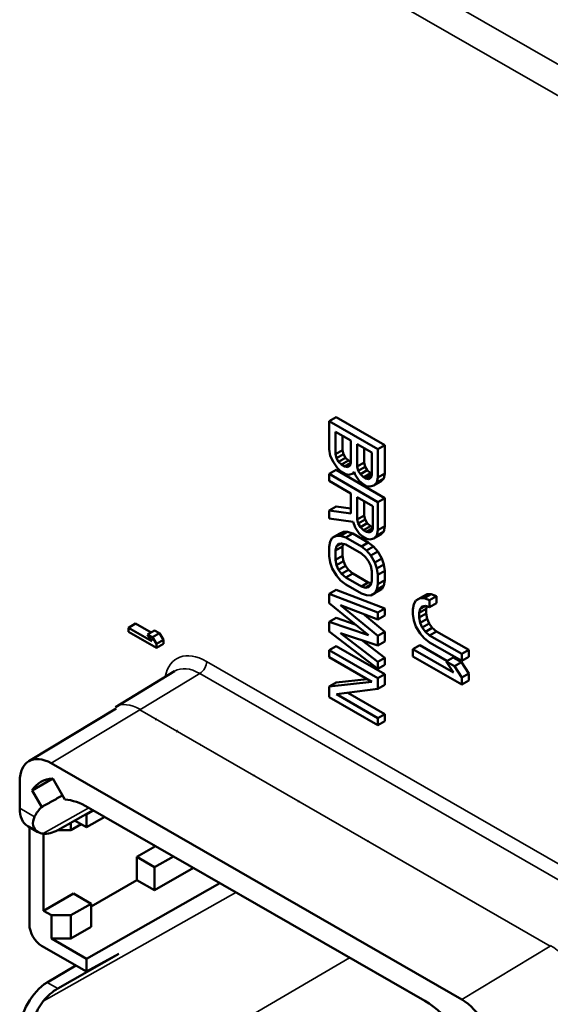
# Model space of a CAD drawing. Units: inches. Extents: x 0.3 to 33.7, y 0.7 to 21.3.
# Drawn here: x 27.5 to 28.6, y 15.8 to 17.8 of the extents above; entities that cross this region are included whole.
import ezdxf

# ---------------------------------------------------------------- set-up
doc = ezdxf.new("R2010")
doc.units = ezdxf.units.IN
doc.header["$LTSCALE"] = 2
doc.header["$MEASUREMENT"] = 0
doc.layers.add('Visible (ANSI)', color=7, linetype='Continuous', lineweight=50)
doc.layers.add('Visible Narrow (ANSI)', color=7, linetype='Continuous', lineweight=35)

msp = doc.modelspace()

# ---------------------------------------------------------------- linework, layer by layer
at = {"layer": 'Visible (ANSI)'}
for p, q in [((28.1448, 17.0192), (28.1309, 17.0112)), ((28.2422, 16.9631), (28.1448, 17.0192)), ((28.2283, 16.955), (28.1309, 17.0112)), ((28.1309, 17.0112), (28.1309, 16.9548)), ((28.1433, 16.9453), (28.1433, 16.9899)), ((28.1433, 16.9899), (28.1744, 16.972)), ((28.1572, 16.9533), (28.1572, 16.9819)), ((28.1309, 16.9548), (28.1329, 16.9419)), ((28.1572, 16.9533), (28.1433, 16.9453)), ((28.1593, 16.9451), (28.1572, 16.9533)), ((28.1744, 16.972), (28.1744, 16.9274)), ((28.1868, 16.9202), (28.1868, 16.9648)), ((28.1868, 16.9648), (28.2159, 16.9481)), ((28.2008, 16.9283), (28.2008, 16.9568)), ((28.2422, 16.9631), (28.2283, 16.955)), ((28.2283, 16.8987), (28.2283, 16.955)), ((28.2422, 16.9067), (28.2422, 16.9631)), ((28.1329, 16.9419), (28.1392, 16.9289)), ((28.1454, 16.9371), (28.1433, 16.9453)), ((28.1593, 16.9451), (28.1454, 16.9371)), ((28.1495, 16.93), (28.1454, 16.9371)), ((28.1634, 16.938), (28.1495, 16.93)), ((28.1634, 16.938), (28.1593, 16.9451)), ((28.1697, 16.9321), (28.1634, 16.938)), ((28.2159, 16.9481), (28.2159, 16.9035)), ((28.1448, 16.9136), (28.1309, 16.9055)), ((28.1392, 16.9289), (28.1474, 16.9171)), ((28.2422, 16.8574), (28.1448, 16.9136)), ((28.1474, 16.9171), (28.1537, 16.9112)), ((28.1557, 16.9241), (28.1495, 16.93)), ((28.1697, 16.9321), (28.1557, 16.9241)), ((28.162, 16.9205), (28.1557, 16.9241)), ((28.1744, 16.9277), (28.162, 16.9205)), ((28.1682, 16.9193), (28.162, 16.9205)), ((28.1724, 16.9217), (28.1682, 16.9193)), ((28.1723, 16.9216), (28.1682, 16.9193)), ((28.1744, 16.9294), (28.1697, 16.9321)), ((28.1744, 16.9274), (28.1723, 16.9216)), ((28.2008, 16.9283), (28.1868, 16.9202)), ((28.1889, 16.912), (28.1868, 16.9202)), ((28.2028, 16.92), (28.1889, 16.912)), ((28.2028, 16.92), (28.2008, 16.9283)), ((28.207, 16.9129), (28.2028, 16.92)), ((28.2283, 16.8494), (28.1309, 16.9055)), ((28.1309, 16.9055), (28.1309, 16.8915)), ((28.1537, 16.9112), (28.164, 16.9052)), ((28.164, 16.9052), (28.1703, 16.904)), ((28.1703, 16.904), (28.1785, 16.9062)), ((28.1785, 16.9062), (28.1806, 16.9097)), ((28.1813, 16.9078), (28.1785, 16.9062)), ((28.1806, 16.9097), (28.1827, 16.9039)), ((28.1827, 16.9039), (28.191, 16.892)), ((28.1931, 16.9049), (28.1889, 16.912)), ((28.207, 16.9129), (28.1931, 16.9049)), ((28.1993, 16.899), (28.1931, 16.9049)), ((28.2132, 16.907), (28.1993, 16.899)), ((28.2034, 16.8966), (28.1993, 16.899)), ((28.2159, 16.9038), (28.2034, 16.8966)), ((28.2096, 16.8954), (28.2034, 16.8966)), ((28.2132, 16.907), (28.207, 16.9129)), ((28.2138, 16.8978), (28.2096, 16.8954)), ((28.2138, 16.8977), (28.2096, 16.8954)), ((28.2159, 16.9055), (28.2132, 16.907)), ((28.2159, 16.9035), (28.2138, 16.8977)), ((28.2262, 16.8882), (28.2283, 16.8987)), ((28.2401, 16.8962), (28.2262, 16.8882)), ((28.2422, 16.9067), (28.2283, 16.8987)), ((28.2339, 16.8904), (28.2401, 16.8962)), ((28.2401, 16.8962), (28.2422, 16.9067)), ((28.1309, 16.8915), (28.1744, 16.8664)), ((28.191, 16.892), (28.1972, 16.8861)), ((28.1972, 16.8861), (28.2055, 16.8813)), ((28.2055, 16.8813), (28.2117, 16.8801)), ((28.2117, 16.8801), (28.22, 16.8824)), ((28.2339, 16.8904), (28.22, 16.8824)), ((28.22, 16.8824), (28.2262, 16.8882)), ((28.1744, 16.8664), (28.1744, 16.8265)), ((28.1868, 16.8146), (28.1868, 16.8592)), ((28.1868, 16.8592), (28.2179, 16.8413)), ((28.2422, 16.8574), (28.2283, 16.8494)), ((28.2422, 16.8011), (28.2422, 16.8574)), ((28.1448, 16.8408), (28.1309, 16.8328)), ((28.1744, 16.8365), (28.1448, 16.8408)), ((28.2008, 16.8226), (28.2008, 16.8512)), ((28.2179, 16.8413), (28.2179, 16.7967)), ((28.2283, 16.7931), (28.2283, 16.8494)), ((28.1744, 16.8265), (28.1309, 16.8328)), ((28.1309, 16.8328), (28.1309, 16.8164)), ((28.1309, 16.8164), (28.1785, 16.81)), ((28.2008, 16.8226), (28.1868, 16.8146)), ((28.2028, 16.8144), (28.2008, 16.8226)), ((28.1785, 16.81), (28.1827, 16.7982)), ((28.1827, 16.7982), (28.191, 16.7864)), ((28.1889, 16.8064), (28.1868, 16.8146)), ((28.2028, 16.8144), (28.1889, 16.8064)), ((28.1931, 16.7993), (28.1889, 16.8064)), ((28.207, 16.8073), (28.1931, 16.7993)), ((28.1993, 16.7934), (28.1931, 16.7993)), ((28.2132, 16.8014), (28.1993, 16.7934)), ((28.207, 16.8073), (28.2028, 16.8144)), ((28.2179, 16.797), (28.2055, 16.7898)), ((28.2132, 16.8014), (28.207, 16.8073)), ((28.2179, 16.7987), (28.2132, 16.8014)), ((28.2179, 16.7967), (28.2159, 16.7909)), ((28.2422, 16.8011), (28.2283, 16.7931)), ((28.2401, 16.7906), (28.2422, 16.8011)), ((28.1371, 16.7776), (28.1329, 16.7706)), ((28.151, 16.7856), (28.1371, 16.7776)), ((28.1454, 16.7822), (28.1371, 16.7776)), ((28.1593, 16.7902), (28.1454, 16.7822)), ((28.1537, 16.7821), (28.1454, 16.7822)), ((28.1593, 16.7902), (28.151, 16.7856)), ((28.1676, 16.7901), (28.1537, 16.7821)), ((28.164, 16.7785), (28.1537, 16.7821)), ((28.1676, 16.7901), (28.1593, 16.7902)), ((28.178, 16.7865), (28.164, 16.7785)), ((28.1951, 16.7606), (28.164, 16.7785)), ((28.178, 16.7865), (28.1676, 16.7901)), ((28.209, 16.7686), (28.178, 16.7865)), ((28.191, 16.7864), (28.1972, 16.7805)), ((28.1972, 16.7805), (28.2055, 16.7757)), ((28.2055, 16.7898), (28.1993, 16.7934)), ((28.2117, 16.7886), (28.2055, 16.7898)), ((28.2159, 16.791), (28.2117, 16.7886)), ((28.2159, 16.7909), (28.2117, 16.7886)), ((28.2117, 16.7745), (28.22, 16.7768)), ((28.2339, 16.7848), (28.22, 16.7768)), ((28.22, 16.7768), (28.2262, 16.7826)), ((28.2262, 16.7826), (28.2283, 16.7931)), ((28.2401, 16.7906), (28.2262, 16.7826)), ((28.2339, 16.7848), (28.2401, 16.7906)), ((28.1329, 16.7706), (28.1309, 16.76)), ((28.1309, 16.76), (28.1309, 16.7413)), ((28.1433, 16.7529), (28.1454, 16.7611)), ((28.1572, 16.7609), (28.1433, 16.7529)), ((28.1552, 16.7667), (28.1454, 16.7611)), ((28.1454, 16.7611), (28.1495, 16.7657)), ((28.1495, 16.7657), (28.1557, 16.7668)), ((28.1557, 16.7668), (28.164, 16.7644)), ((28.1572, 16.7609), (28.1585, 16.766)), ((28.1572, 16.7421), (28.1572, 16.7609)), ((28.164, 16.7644), (28.1951, 16.7465)), ((28.209, 16.7686), (28.1951, 16.7606)), ((28.2055, 16.7523), (28.1951, 16.7606)), ((28.2055, 16.7757), (28.2117, 16.7745)), ((28.2194, 16.7603), (28.2055, 16.7523)), ((28.2194, 16.7603), (28.209, 16.7686)), ((28.2277, 16.7508), (28.2194, 16.7603)), ((28.1309, 16.7413), (28.1329, 16.7283)), ((28.1433, 16.7341), (28.1433, 16.7529)), ((28.1572, 16.7421), (28.1433, 16.7341)), ((28.1593, 16.7315), (28.1572, 16.7421)), ((28.1951, 16.7465), (28.2034, 16.7394)), ((28.2034, 16.7394), (28.2096, 16.7311)), ((28.2138, 16.7428), (28.2055, 16.7523)), ((28.2277, 16.7508), (28.2138, 16.7428)), ((28.2221, 16.7286), (28.2138, 16.7428)), ((28.236, 16.7366), (28.2221, 16.7286)), ((28.236, 16.7366), (28.2277, 16.7508)), ((28.2401, 16.7249), (28.236, 16.7366)), ((28.1329, 16.7283), (28.1371, 16.7165)), ((28.1454, 16.7235), (28.1433, 16.7341)), ((28.1593, 16.7315), (28.1454, 16.7235)), ((28.1495, 16.7141), (28.1454, 16.7235)), ((28.1634, 16.7221), (28.1495, 16.7141)), ((28.1634, 16.7221), (28.1593, 16.7315)), ((28.1697, 16.7138), (28.1634, 16.7221)), ((28.2096, 16.7311), (28.2138, 16.7217)), ((28.2138, 16.7217), (28.2159, 16.7111)), ((28.2262, 16.7168), (28.2221, 16.7286)), ((28.2401, 16.7249), (28.2262, 16.7168)), ((28.2422, 16.7119), (28.2401, 16.7249)), ((28.1371, 16.7165), (28.1454, 16.7024)), ((28.1454, 16.7024), (28.1537, 16.6929)), ((28.1557, 16.7058), (28.1495, 16.7141)), ((28.1697, 16.7138), (28.1557, 16.7058)), ((28.164, 16.6987), (28.1557, 16.7058)), ((28.178, 16.7067), (28.164, 16.6987)), ((28.1951, 16.6808), (28.164, 16.6987)), ((28.178, 16.7067), (28.1697, 16.7138)), ((28.209, 16.6888), (28.178, 16.7067)), ((28.2159, 16.7111), (28.2159, 16.6923)), ((28.2283, 16.7039), (28.2262, 16.7168)), ((28.2422, 16.7119), (28.2283, 16.7039)), ((28.2283, 16.6851), (28.2283, 16.7039)), ((28.2422, 16.6932), (28.2422, 16.7119)), ((28.1537, 16.6929), (28.164, 16.6846)), ((28.164, 16.6846), (28.1951, 16.6667)), ((28.209, 16.6888), (28.1951, 16.6808)), ((28.2034, 16.6783), (28.1951, 16.6808)), ((28.2138, 16.6844), (28.2034, 16.6783)), ((28.2096, 16.6795), (28.2034, 16.6783)), ((28.2146, 16.6872), (28.209, 16.6888)), ((28.2138, 16.6841), (28.2096, 16.6795)), ((28.2159, 16.6923), (28.2138, 16.6841)), ((28.2262, 16.6746), (28.2283, 16.6851)), ((28.2401, 16.6826), (28.2262, 16.6746)), ((28.2422, 16.6932), (28.2283, 16.6851)), ((28.236, 16.6756), (28.2401, 16.6826)), ((28.2401, 16.6826), (28.2422, 16.6932)), ((28.1448, 16.6742), (28.1309, 16.6662)), ((28.2283, 16.6288), (28.1309, 16.6662)), ((28.1309, 16.6662), (28.1309, 16.6474)), ((28.2422, 16.6368), (28.1448, 16.6742)), ((28.1951, 16.6667), (28.2055, 16.6631)), ((28.2055, 16.6631), (28.2138, 16.663)), ((28.2138, 16.663), (28.2221, 16.6676)), ((28.236, 16.6756), (28.2221, 16.6676)), ((28.2221, 16.6676), (28.2262, 16.6746)), ((28.318, 16.6606), (28.3041, 16.6526)), ((28.3263, 16.6652), (28.3124, 16.6572)), ((28.3263, 16.6652), (28.318, 16.6606)), ((28.3346, 16.6651), (28.3207, 16.6571)), ((28.3346, 16.6651), (28.3263, 16.6652)), ((28.345, 16.6615), (28.3311, 16.6535)), ((28.345, 16.6615), (28.3346, 16.6651)), ((28.345, 16.6474), (28.345, 16.6615)), ((28.1309, 16.6474), (28.2096, 16.5832)), ((28.2283, 16.5819), (28.1537, 16.6436)), ((28.1537, 16.6436), (28.2283, 16.6147)), ((28.3, 16.6456), (28.2979, 16.635)), ((28.3041, 16.6526), (28.3, 16.6456)), ((28.3124, 16.6572), (28.3041, 16.6526)), ((28.3207, 16.6571), (28.3124, 16.6572)), ((28.3223, 16.6417), (28.3124, 16.636)), ((28.3124, 16.636), (28.3166, 16.6407)), ((28.3166, 16.6407), (28.3228, 16.6418)), ((28.3311, 16.6535), (28.3207, 16.6571)), ((28.3228, 16.6418), (28.3311, 16.6394)), ((28.3243, 16.6359), (28.3256, 16.641)), ((28.3311, 16.6394), (28.3311, 16.6535)), ((28.345, 16.6474), (28.3311, 16.6394)), ((28.2422, 16.5899), (28.198, 16.6265)), ((28.2422, 16.6368), (28.2283, 16.6288)), ((28.2283, 16.6147), (28.2283, 16.6288)), ((28.2422, 16.6228), (28.2283, 16.6147)), ((28.2422, 16.6228), (28.2422, 16.6368)), ((28.2979, 16.635), (28.2979, 16.6256)), ((28.2979, 16.6256), (28.3, 16.6127)), ((28.3103, 16.6279), (28.3124, 16.636)), ((28.3243, 16.6359), (28.3103, 16.6279)), ((28.3103, 16.6185), (28.3103, 16.6279)), ((28.3243, 16.6265), (28.3103, 16.6185)), ((28.3243, 16.6265), (28.3243, 16.6359)), ((28.3263, 16.6159), (28.3243, 16.6265)), ((27.7446, 16.6065), (27.7307, 16.5984)), ((27.7755, 16.5887), (27.7446, 16.6065)), ((28.1448, 16.6178), (28.1309, 16.6098)), ((28.2096, 16.5832), (28.1309, 16.6098)), ((28.1309, 16.6098), (28.1309, 16.591)), ((28.183, 16.605), (28.1448, 16.6178)), ((28.3, 16.6127), (28.3041, 16.6009)), ((28.3041, 16.6009), (28.3124, 16.5868)), ((28.3124, 16.6079), (28.3103, 16.6185)), ((28.3263, 16.6159), (28.3124, 16.6079)), ((28.3166, 16.5985), (28.3124, 16.6079)), ((28.3305, 16.6065), (28.3166, 16.5985)), ((28.3305, 16.6065), (28.3263, 16.6159)), ((28.3367, 16.5982), (28.3305, 16.6065)), ((27.7307, 16.5984), (27.7307, 16.5904)), ((27.7769, 16.5718), (27.7307, 16.5984)), ((27.7307, 16.5904), (27.7864, 16.5583)), ((27.7825, 16.5927), (27.7686, 16.5847)), ((27.7686, 16.5847), (27.7769, 16.5718)), ((27.7781, 16.5792), (27.7686, 16.5847)), ((27.792, 16.5872), (27.7781, 16.5792)), ((27.7864, 16.5664), (27.7781, 16.5792)), ((27.792, 16.5872), (27.7825, 16.5927)), ((27.8003, 16.5744), (27.792, 16.5872)), ((28.1309, 16.591), (28.2283, 16.5162)), ((28.2283, 16.5302), (28.1537, 16.5873)), ((28.1537, 16.5873), (28.2283, 16.5631)), ((28.2422, 16.5899), (28.2283, 16.5819)), ((28.2283, 16.5631), (28.2283, 16.5819)), ((28.2422, 16.5711), (28.2422, 16.5899)), ((28.3124, 16.5868), (28.3207, 16.5773)), ((28.3228, 16.5902), (28.3166, 16.5985)), ((28.3367, 16.5982), (28.3228, 16.5902)), ((28.3311, 16.5831), (28.3228, 16.5902)), ((28.345, 16.5911), (28.3311, 16.5831)), ((28.3953, 16.546), (28.3311, 16.5831)), ((28.345, 16.5911), (28.3367, 16.5982)), ((28.4093, 16.5541), (28.345, 16.5911)), ((27.8003, 16.5744), (27.7864, 16.5664)), ((27.8003, 16.5664), (27.7864, 16.5583)), ((27.7864, 16.5583), (27.7864, 16.5664)), ((27.8003, 16.5664), (27.8003, 16.5744)), ((28.1448, 16.5615), (28.1309, 16.5535)), ((28.2422, 16.5054), (28.1448, 16.5615)), ((28.2422, 16.5383), (28.196, 16.5736)), ((28.2422, 16.5711), (28.2283, 16.5631)), ((28.3118, 16.5632), (28.2979, 16.5552)), ((28.3659, 16.5321), (28.3118, 16.5632)), ((28.3207, 16.5773), (28.3311, 16.569)), ((28.3311, 16.569), (28.3953, 16.532)), ((28.2283, 16.4974), (28.1309, 16.5535)), ((28.1309, 16.5535), (28.1309, 16.5394)), ((28.3787, 16.5087), (28.2979, 16.5552)), ((28.2979, 16.5552), (28.2979, 16.5411)), ((28.2979, 16.5411), (28.3953, 16.485)), ((28.4093, 16.5541), (28.3953, 16.546)), ((28.3953, 16.532), (28.3953, 16.546)), ((28.4093, 16.54), (28.3953, 16.532)), ((28.4093, 16.54), (28.4093, 16.5541)), ((28.1309, 16.5394), (28.2159, 16.4905)), ((28.2422, 16.5383), (28.2283, 16.5302)), ((28.2283, 16.5162), (28.2283, 16.5302)), ((28.2422, 16.5242), (28.2283, 16.5162)), ((28.2422, 16.5242), (28.2422, 16.5383)), ((28.3782, 16.5391), (28.3642, 16.5311)), ((28.3808, 16.5215), (28.3642, 16.5311)), ((28.3642, 16.5311), (28.3787, 16.5087)), ((28.3947, 16.5296), (28.3782, 16.5391)), ((28.3947, 16.5296), (28.3808, 16.5215)), ((28.3953, 16.4991), (28.3808, 16.5215)), ((28.4093, 16.5071), (28.3947, 16.5296)), ((27.7042, 16.4399), (27.8224, 16.5114)), ((28.2422, 16.5054), (28.2283, 16.4974)), ((28.2422, 16.4843), (28.2422, 16.5054)), ((28.4093, 16.5071), (28.3953, 16.4991)), ((28.4093, 16.493), (28.4093, 16.5071)), ((28.2159, 16.4905), (28.1309, 16.4807)), ((28.1448, 16.4888), (28.1309, 16.4807)), ((28.2066, 16.4958), (28.1448, 16.4888)), ((28.2283, 16.4763), (28.2283, 16.4974)), ((28.2422, 16.4843), (28.2283, 16.4763)), ((28.3953, 16.485), (28.3953, 16.4991)), ((28.4093, 16.493), (28.3953, 16.485)), ((28.1309, 16.4807), (28.1309, 16.4596)), ((28.1454, 16.4653), (28.2283, 16.4763)), ((28.2283, 16.4176), (28.1454, 16.4653)), ((28.2422, 16.4256), (28.168, 16.4683)), ((28.1309, 16.4596), (28.2283, 16.4035)), ((27.5313, 16.3315), (27.7059, 16.4371)), ((28.2422, 16.4256), (28.2283, 16.4176)), ((28.2422, 16.4115), (28.2422, 16.4256)), ((27.7862, 16.4164), (27.7839, 16.4151)), ((28.2283, 16.4035), (28.2283, 16.4176)), ((28.2422, 16.4115), (28.2283, 16.4035)), ((27.9069, 16.3469), (27.9046, 16.3456)), ((28.3953, 15.8558), (27.5763, 16.3275)), ((27.9807, 16.3045), (27.9807, 16.3018)), ((27.5133, 16.2909), (27.5133, 16.238)), ((27.5793, 16.2973), (27.5379, 16.2734)), ((27.5792, 16.2974), (27.6036, 16.2551)), ((27.5572, 16.2401), (27.5379, 16.2734)), ((28.0704, 16.2501), (28.0704, 16.2528)), ((27.6596, 16.234), (27.5891, 16.1942)), ((27.6467, 16.2255), (27.6455, 16.2261)), ((27.6467, 16.2255), (27.6605, 16.2335)), ((27.6467, 16.1997), (27.6467, 16.2255)), ((27.6501, 16.2395), (28.3216, 15.8528)), ((27.6156, 16.1938), (27.6156, 16.2091)), ((27.6156, 16.1938), (27.6362, 16.2057)), ((27.6229, 16.2133), (27.6467, 16.1997)), ((27.6833, 16.2204), (27.6467, 16.1997)), ((27.5294, 16.202), (27.5498, 16.1903)), ((27.5327, 16.0054), (27.5327, 16.2002)), ((27.5606, 16.0331), (27.5606, 16.1869)), ((27.6156, 16.1938), (27.5885, 16.1938)), ((27.7471, 16.1405), (27.7845, 16.1621)), ((27.7471, 16.0943), (27.7471, 16.1405)), ((27.7826, 16.1201), (27.7471, 16.1405)), ((27.7826, 16.1201), (27.82, 16.1416)), ((27.7826, 16.0739), (27.7826, 16.1201)), ((27.7826, 16.0739), (27.8601, 16.1185)), ((27.6467, 15.9373), (27.913, 16.0881)), ((27.6559, 16.0418), (27.7471, 16.0943)), ((27.7826, 16.0739), (27.7471, 16.0943)), ((27.5606, 16.0331), (27.6204, 16.0676)), ((27.6559, 16.0471), (27.6204, 16.0676)), ((27.5766, 16.0239), (27.5606, 16.0331)), ((27.6156, 16.0239), (27.6559, 16.0471)), ((27.6559, 16.0009), (27.6559, 16.0471)), ((27.5766, 15.9777), (27.5766, 16.0239)), ((27.5766, 16.0239), (27.6156, 16.0239)), ((27.6156, 15.9777), (27.6156, 16.0239)), ((27.6156, 15.9777), (27.6559, 16.0009)), ((27.5766, 15.9777), (27.6467, 15.9373)), ((27.6156, 15.9777), (27.5766, 15.9777)), ((27.5571, 15.9631), (27.6467, 15.9116)), ((27.5891, 15.8777), (27.7113, 15.9468)), ((27.7113, 15.9468), (27.6467, 15.9116)), ((27.6467, 15.9116), (27.6467, 15.9373)), ((27.6252, 15.9239), (27.568, 15.8898))]:
    msp.add_line(p, q, dxfattribs=at)
for centre, major_axis, ratio, start_param, end_param in [((27.5763, 16.2547), (-0.0444, 0.0772), 0.578093, 5.499721, 7.070517), ((27.6345, 16.1538), (-0.0786, 0.1365), 0.578093, 6.019507, 6.550731), ((27.6501, 16.1041), (-0.0827, 0.1436), 0.578093, 5.499721, 5.90738), ((27.568, 16.2707), (0.0383, 0.0688), 0.567918, 2.345834, 3.133166), ((27.6501, 16.1041), (-0.0827, 0.1436), 0.578093, 0.132518, 0.367207), ((27.5891, 16.2585), (0.0398, 0.0679), 0.583116, 3.390444, 3.929497), ((28.314, 16.1517), (0.0786, -0.1365), 0.578093, 4.237991, 4.259621), ((27.5571, 15.9913), (0.0172, -0.0299), 0.578093, 3.928925, 5.499721), ((27.568, 15.8254), (0.0383, 0.0688), 0.567918, 0.775038, 2.345834), ((27.5891, 15.8133), (0.0398, 0.0679), 0.583116, 0.787905, 1.326958), ((28.3216, 15.7174), (0.0827, -0.1436), 0.578093, 1.207457, 2.358128), ((28.3953, 15.783), (-0.0444, 0.0772), 0.578093, 3.928925, 5.499721)]:
    msp.add_ellipse(centre, major_axis=major_axis, ratio=ratio, start_param=start_param, end_param=end_param, dxfattribs=at)
for points, weights in [([(27.8259, 16.391), (27.8271, 16.3916), (27.8282, 16.3923)], [1.00018517483, 1.00018541299, 1.00018564331]), ([(27.5572, 16.2401), (27.578, 16.2518), (27.5988, 16.2635)], [1.00002793627, 1.00004792096, 1.0000654773])]:
    msp.add_rational_spline(points, weights, degree=2, dxfattribs=at)
for points, knots in [([(27.5603, 16.187), (27.5562, 16.1875), (27.5526, 16.1887), (27.5448, 16.1932), (27.5413, 16.1978), (27.539, 16.2087), (27.5402, 16.215), (27.5431, 16.2209)], [-1.2311522, -1.2311522, -1.2311522, -1.2311522, -1.1830939, -1.1830939, -1.1048983, -1.1048983, -1.0274855, -1.0274855, -1.0274855, -1.0274855]), ([(27.5431, 15.7757), (27.5402, 15.7849), (27.539, 15.7955), (27.5413, 15.8165), (27.5448, 15.827), (27.5526, 15.8417), (27.5562, 15.8471), (27.5603, 15.8522)], [-0.3068199, -0.3068199, -0.3068199, -0.3068199, -0.2294071, -0.2294071, -0.1512115, -0.1512115, -0.1031532, -0.1031532, -0.1031532, -0.1031532])]:
    msp.add_open_spline(points, degree=3, knots=knots, dxfattribs=at)
at = {"layer": 'Visible Narrow (ANSI)'}
for p, q in [((28.6375, 17.6947), (28.2577, 17.9134)), ((28.6431, 17.6289), (28.2033, 17.8822)), ((28.7055, 16.0592), (27.8864, 16.5308)), ((27.7531, 16.4342), (27.8728, 16.5069)), ((28.6918, 16.0352), (27.8728, 16.5069)), ((27.7531, 16.4342), (27.5763, 16.3275)), ((28.5721, 15.9626), (27.7531, 16.4342)), ((27.8729, 16.3639), (27.8752, 16.3652)), ((27.5133, 16.238), (27.5431, 16.2209)), ((27.5603, 16.187), (27.6516, 16.2386)), ((28.1684, 16.1964), (28.1661, 16.1951)), ((27.9447, 16.0698), (27.5603, 15.8522)), ((28.5721, 15.9626), (28.3953, 15.8558)), ((28.1714, 15.9393), (27.6501, 15.6339)), ((27.5891, 15.8777), (27.568, 15.8898))]:
    msp.add_line(p, q, dxfattribs=at)
for centre, major_axis, start_param, end_param in [((27.8864, 16.4333), (-0.0596, 0.1034), 5.499721, 6.872886), ((27.8725, 16.5228), (-0.0098, -0.0171), 0.800917, 2.354225), ((27.8728, 16.4254), (-0.0497, 0.0864), 5.499721, 6.295552), ((27.7531, 16.3565), (-0.0483, 0.0838), 5.499721, 6.295552), ((28.5721, 15.8848), (-0.0483, 0.0838), 3.928925, 5.499721)]:
    msp.add_ellipse(centre, major_axis=major_axis, ratio=0.578093, start_param=start_param, end_param=end_param, dxfattribs=at)

doc.saveas('drawing.dxf')
